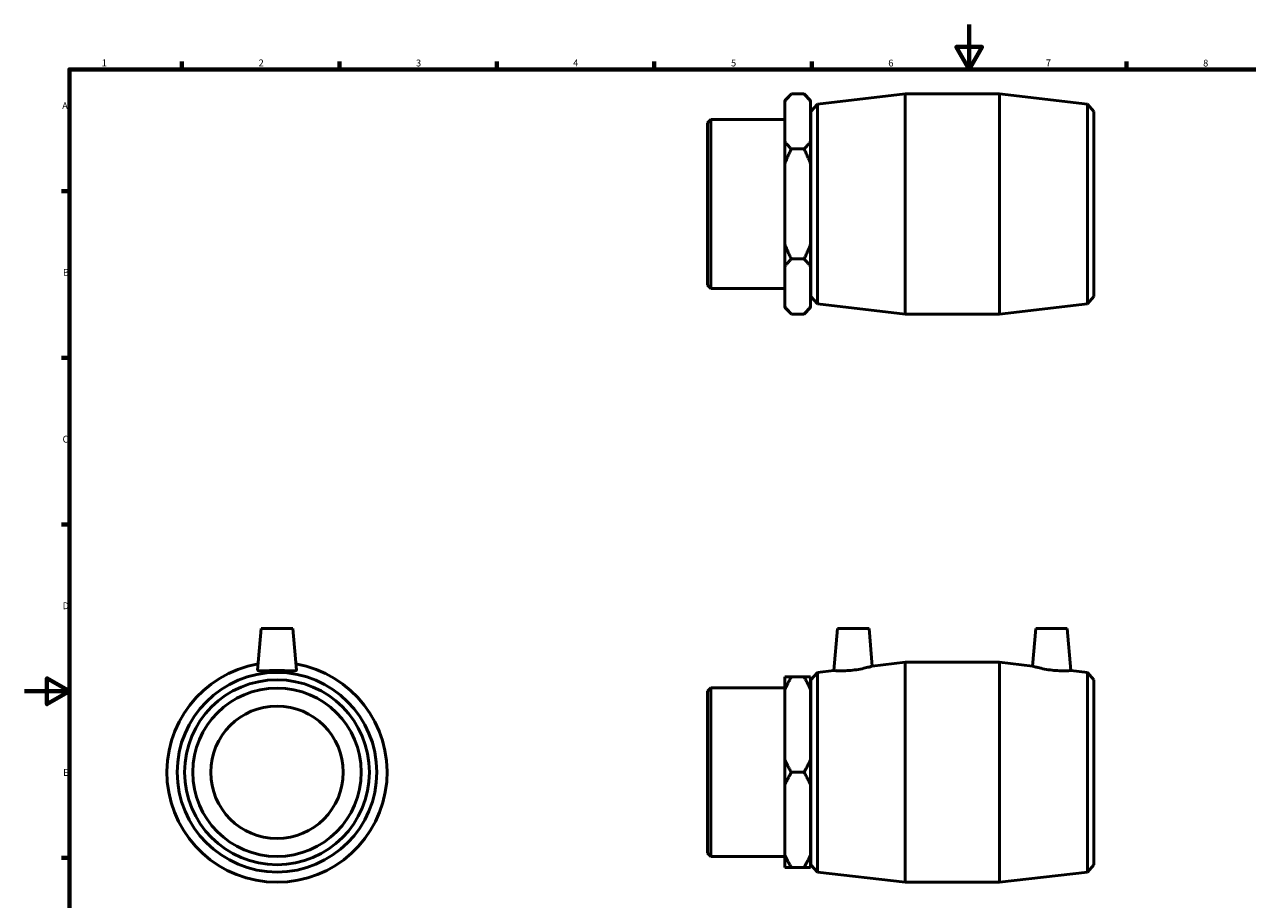
# Model space of a CAD drawing. Units: millimetres. Extents: x 0 to 895, y -176 to 594.
# Drawn here: x 0 to 544, y 204 to 594 of the extents above; entities that cross this region are included whole.
import ezdxf

# ---------------------------------------------------------------- set-up
doc = ezdxf.new("R2010")
doc.units = ezdxf.units.MM
doc.layers.add('Border (ANSI)', color=7, linetype='Continuous', lineweight=70)
doc.layers.add('Visible (ANSI)', color=7, linetype='Continuous', lineweight=50)
doc.styles.add('Note Text (ANSI)', font='tahoma.ttf')

# ---------------------------------------------------------------- blocks, each defined once
blk = doc.blocks.new('Borders Default Border')
at = {"layer": 'Border (ANSI)'}
for p, q in [((70.08, 574), (70.08, 577.45)), ((140.17, 574), (140.17, 577.45)), ((210.25, 574), (210.25, 577.45)), ((280.33, 574), (280.33, 577.45)), ((350.42, 574), (350.42, 577.45)), ((490.58, 574), (490.58, 577.45)), ((20, 519.75), (16.55, 519.75)), ((20, 445.5), (16.55, 445.5)), ((20, 371.25), (16.55, 371.25)), ((20, 222.75), (16.55, 222.75))]:
    blk.add_line(p, q, dxfattribs=at)
at = {"layer": 'Border (ANSI)', "flags": 128}
for points in [[(420.5, 594), (420.5, 574), (414.73, 584), (426.27, 584), (420.5, 574)], [(20, 20), (20, 574), (821, 574), (821, 20), (20, 20)], [(0, 297), (20, 297), (10, 302.77), (10, 291.23), (20, 297)]]:
    blk.add_lwpolyline(points, dxfattribs=at)
at = {"layer": 'Border (ANSI)', "char_height": 3.05, "attachment_point": 7, "style": 'Note Text (ANSI)'}
for s, insert in [('1', (34.35, 574.4)), ('2', (104.2, 574.4)), ('3', (174.26, 574.34)), ('4', (244.23, 574.4)), ('5', (314.48, 574.34)), ('6', (384.49, 574.34)), ('7', (454.6, 574.4)), ('8', (524.63, 574.33)), ('A', (16.78, 555.35)), ('B', (17.15, 481.1)), ('C', (16.95, 406.8)), ('D', (16.96, 332.6)), ('E', (17.21, 258.35))]:
    blk.add_mtext(s, dxfattribs=dict(at, insert=insert))

msp = doc.modelspace()

# ---------------------------------------------------------------- linework, layer by layer
at = {"layer": 'Visible (ANSI)'}
for p, q in [((338.431, 560.092), (341.371, 563.032)), ((341.371, 563.032), (346.991, 563.032)), ((349.931, 560.092), (346.991, 563.032)), ((352.951, 558.473), (392.031, 563.032)), ((392.031, 465.032), (392.031, 563.032)), ((392.031, 563.032), (434.031, 563.032)), ((434.031, 465.032), (434.031, 563.032)), ((473.111, 558.473), (434.031, 563.032)), ((338.431, 559.737), (338.431, 560.092)), ((338.431, 541.827), (338.431, 559.737)), ((349.931, 560.092), (349.931, 559.737)), ((349.931, 559.737), (349.931, 541.827)), ((350.031, 555.192), (352.951, 558.473)), ((352.951, 558.473), (352.951, 469.592)), ((473.111, 469.592), (473.111, 558.473)), ((476.031, 555.192), (473.111, 558.473)), ((304.031, 550.121), (305.535, 551.624)), ((304.031, 477.944), (304.031, 550.121)), ((305.535, 551.624), (305.535, 476.44)), ((305.535, 551.624), (338.431, 551.624)), ((349.931, 551.532), (350.031, 551.532)), ((350.031, 472.872), (350.031, 555.192)), ((476.031, 555.192), (476.031, 472.872)), ((338.431, 531.943), (338.431, 541.827)), ((349.931, 541.827), (349.931, 531.943)), ((341.371, 538.532), (346.991, 538.532)), ((338.431, 496.122), (338.431, 531.943)), ((349.931, 531.943), (349.931, 496.122)), ((338.431, 486.237), (338.431, 496.122)), ((349.931, 496.122), (349.931, 486.237)), ((338.431, 468.327), (338.431, 486.237)), ((346.991, 489.532), (341.371, 489.532)), ((349.931, 486.237), (349.931, 468.327)), ((304.031, 477.944), (305.535, 476.44)), ((305.535, 476.44), (338.431, 476.44)), ((349.931, 476.532), (350.031, 476.532)), ((338.431, 467.972), (338.431, 468.327)), ((349.931, 468.327), (349.931, 467.972)), ((350.031, 472.872), (352.951, 469.592)), ((352.951, 469.592), (392.031, 465.032)), ((473.111, 469.592), (434.031, 465.032)), ((476.031, 472.872), (473.111, 469.592)), ((338.431, 467.972), (341.371, 465.032)), ((346.991, 465.032), (341.371, 465.032)), ((349.931, 467.972), (346.991, 465.032)), ((392.031, 465.032), (434.031, 465.032)), ((105.408, 324.927), (103.79, 306.423)), ((119.408, 324.927), (105.408, 324.927)), ((119.408, 324.927), (121.027, 306.423)), ((361.931, 324.927), (360.295, 306.225)), ((361.931, 324.927), (375.931, 324.927)), ((375.931, 324.927), (377.393, 308.22)), ((450.131, 324.927), (448.669, 308.22)), ((464.131, 324.927), (450.131, 324.927)), ((464.131, 324.927), (465.767, 306.225)), ((350.031, 302.087), (352.951, 305.368)), ((352.951, 305.368), (360.295, 306.225)), ((352.951, 305.368), (352.951, 216.487)), ((377.393, 308.22), (392.031, 309.927)), ((392.031, 211.927), (392.031, 309.927)), ((392.031, 309.927), (434.031, 309.927)), ((434.031, 211.927), (434.031, 309.927)), ((448.669, 308.22), (434.031, 309.927)), ((473.111, 305.368), (465.767, 306.225)), ((473.111, 216.487), (473.111, 305.368)), ((476.031, 302.087), (473.111, 305.368)), ((338.431, 297.656), (338.431, 303.363)), ((346.991, 303.363), (341.371, 303.363)), ((349.931, 303.363), (349.931, 297.656)), ((350.031, 219.767), (350.031, 302.087)), ((476.031, 302.087), (476.031, 219.767)), ((304.031, 297.016), (305.535, 298.519)), ((304.031, 224.839), (304.031, 297.016)), ((305.535, 298.519), (305.535, 223.335)), ((305.535, 298.519), (338.431, 298.519)), ((338.431, 266.634), (338.431, 297.656)), ((349.931, 298.427), (350.031, 298.427)), ((349.931, 297.656), (349.931, 266.634)), ((338.431, 255.22), (338.431, 266.634)), ((349.931, 266.634), (349.931, 255.22)), ((341.371, 260.927), (346.991, 260.927)), ((338.431, 224.199), (338.431, 255.22)), ((349.931, 255.22), (349.931, 224.199)), ((304.031, 224.839), (305.535, 223.335)), ((305.535, 223.335), (338.431, 223.335)), ((338.431, 218.492), (338.431, 224.199)), ((349.931, 224.199), (349.931, 218.492)), ((349.931, 223.427), (350.031, 223.427)), ((341.371, 218.492), (346.991, 218.492)), ((350.031, 219.767), (352.951, 216.487)), ((476.031, 219.767), (473.111, 216.487)), ((352.951, 216.487), (392.031, 211.927)), ((473.111, 216.487), (434.031, 211.927)), ((392.031, 211.927), (434.031, 211.927))]:
    msp.add_line(p, q, dxfattribs=at)
for radius in [44.441, 41.16, 37.5, 29.5]:
    msp.add_circle((112.408, 260.927), radius, dxfattribs=at)
msp.add_arc((112.408, 260.927), 49, 99.84172, 80.15828, dxfattribs=at)
for points in [[(338.431, 559.737), (339.673, 561.334), (341.371, 563.032)], [(346.991, 563.032), (348.69, 561.334), (349.931, 559.737)], [(341.371, 538.532), (339.673, 540.231), (338.431, 541.827)], [(349.931, 541.827), (348.69, 540.231), (346.991, 538.532)], [(338.431, 531.943), (339.673, 535.136), (341.371, 538.532)], [(346.991, 538.532), (348.69, 535.136), (349.931, 531.943)], [(341.371, 489.532), (339.673, 492.929), (338.431, 496.122)], [(349.931, 496.122), (348.69, 492.929), (346.991, 489.532)], [(338.431, 486.237), (339.673, 487.834), (341.371, 489.532)], [(346.991, 489.532), (348.69, 487.834), (349.931, 486.237)], [(341.371, 465.032), (339.673, 466.731), (338.431, 468.327)], [(349.931, 468.327), (348.69, 466.731), (346.991, 465.032)], [(341.371, 303.363), (339.673, 303.363), (338.431, 303.363)], [(338.431, 297.656), (339.673, 300.421), (341.371, 303.363)], [(349.931, 303.363), (348.69, 303.363), (346.991, 303.363)], [(346.991, 303.363), (348.69, 300.421), (349.931, 297.656)], [(341.371, 260.927), (339.673, 263.869), (338.431, 266.634)], [(349.931, 266.634), (348.69, 263.869), (346.991, 260.927)], [(338.431, 255.22), (339.673, 257.986), (341.371, 260.927)], [(346.991, 260.927), (348.69, 257.986), (349.931, 255.22)], [(341.371, 218.492), (339.673, 221.434), (338.431, 224.199)], [(349.931, 224.199), (348.69, 221.434), (346.991, 218.492)], [(338.431, 218.492), (339.673, 218.492), (341.371, 218.492)], [(346.991, 218.492), (348.69, 218.492), (349.931, 218.492)]]:
    msp.add_rational_spline(points, [1, 1.00241153597, 1], degree=2, dxfattribs=at)
msp.add_open_spline([(103.791, 306.391), (103.789, 306.401), (103.789, 306.412), (103.79, 306.423)], degree=3, dxfattribs=at)
for points, knots in [([(121.027, 306.423), (121.028, 306.412), (121.028, 306.401), (121.003, 306.27), (120.769, 306.182), (119.868, 306.096), (119.201, 306.094), (117.676, 306.123), (116.713, 306.156), (114.613, 306.208), (113.474, 306.225), (111.343, 306.225), (110.204, 306.208), (108.104, 306.156), (107.141, 306.123), (105.616, 306.094), (104.948, 306.096), (104.048, 306.182), (103.814, 306.27), (103.791, 306.391)], [2.6243274, 2.6243274, 2.6243274, 2.6243274, 2.6517495, 2.6517495, 2.9701638, 2.9701638, 3.2885782, 3.2885782, 3.6083196, 3.6083196, 3.928061, 3.928061, 4.2478024, 4.2478024, 4.5675438, 4.5675438, 4.8859582, 4.8859582, 5.2043725, 5.2043725, 5.2043725, 5.2043725]), ([(368.658, 306.391), (367.603, 306.27), (366.479, 306.182), (364.415, 306.096), (363.475, 306.094), (361.993, 306.123), (361.352, 306.156), (360.503, 306.208), (360.295, 306.225), (360.295, 306.225)], [0, 0, 0, 0, 0.3184143, 0.3184143, 0.6368286, 0.6368286, 0.9565701, 0.9565701, 1.2763115, 1.2763115, 1.2763115, 1.2763115]), ([(377.393, 308.22), (377.393, 308.22), (377.173, 308.152), (376.289, 307.898), (375.624, 307.714), (374.084, 307.331), (373.101, 307.106), (370.941, 306.698), (369.765, 306.518), (368.658, 306.391)], [3.8784977, 3.8784977, 3.8784977, 3.8784977, 4.2069848, 4.2069848, 4.5354718, 4.5354718, 4.8699221, 4.8699221, 5.2043725, 5.2043725, 5.2043725, 5.2043725]), ([(457.405, 306.391), (456.298, 306.518), (455.121, 306.698), (452.961, 307.106), (451.978, 307.331), (450.438, 307.714), (449.774, 307.898), (448.889, 308.152), (448.669, 308.22), (448.669, 308.22)], [0, 0, 0, 0, 0.3344503, 0.3344503, 0.6689007, 0.6689007, 0.9973877, 0.9973877, 1.3258748, 1.3258748, 1.3258748, 1.3258748]), ([(465.767, 306.225), (465.767, 306.225), (465.56, 306.208), (464.71, 306.156), (464.069, 306.123), (462.587, 306.094), (461.647, 306.096), (459.583, 306.182), (458.459, 306.27), (457.405, 306.391)], [3.928061, 3.928061, 3.928061, 3.928061, 4.2478024, 4.2478024, 4.5675438, 4.5675438, 4.8859582, 4.8859582, 5.2043725, 5.2043725, 5.2043725, 5.2043725])]:
    msp.add_open_spline(points, degree=3, knots=knots, dxfattribs=at)

# ---------------------------------------------------------------- block references
msp.add_blockref('Borders Default Border', (0, 0))

doc.saveas('drawing.dxf')
